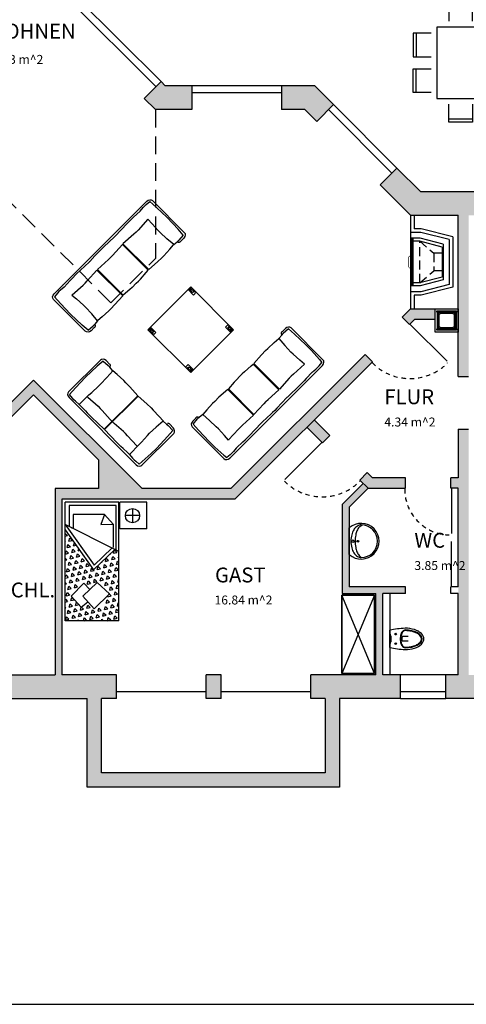
# Model space of a CAD drawing. Extents: x 203 to 8724, y -521 to 2449.
# Drawn here: x 7082 to 7833, y -521 to 1136 of the extents above; entities that cross this region are included whole.
import ezdxf

# ---------------------------------------------------------------- set-up
doc = ezdxf.new("R2010")
doc.units = 0
doc.linetypes.add('FLIN', pattern=[14, 7, -7])
doc.linetypes.add('GESTRICHELT', pattern=[45, 30, -15])
doc.layers.get('0').update_dxf_attribs({"linetype": 'CONTINUOUS'})
for name, color, linetype in [('BAUCAD', 1, 'CONTINUOUS'), ('E00-KAMN-200ABS0-KAMIN', 4, 'CONTINUOUS'), ('E00-MOBL-30FAB00-MOBL', 4, 'CONTINUOUS'), ('E00-MOEB-200AB00-2D', 2, 'CONTINUOUS'), ('E00-MOEB-30F0000-3D', 122, 'CONTINUOUS'), ('E00-OFFG-2000B00-FG', 4, 'CONTINUOUS'), ('E00-OFFG-2000B00-TBL', 4, 'CONTINUOUS'), ('E00-OFFG-200AB00-BOG', 4, 'FLIN'), ('E00-OFFG-200AB00-BRX', 4, 'CONTINUOUS'), ('E00-RAUM-200AB00-TXT', 3, 'CONTINUOUS'), ('E00-RAUM-200ABS0-TXT', 2, 'CONTINUOUS'), ('E00-SCHF-200ABS0-SFR', 4, 'CONTINUOUS'), ('E00-SYMB-20FAB00-MOBL', 4, 'CONTINUOUS'), ('E00-WBI1-W0400', 7, 'CONTINUOUS'), ('E00-WBI4-W0400', 7, 'CONTINUOUS'), ('E00-WHI1-W0115', 7, 'CONTINUOUS'), ('E00-WHI1-W0175', 7, 'CONTINUOUS'), ('E00-WHI1-W0240', 7, 'CONTINUOUS'), ('E00-WHI4-W0115', 7, 'CONTINUOUS'), ('E00-WHI4-W0175', 7, 'CONTINUOUS')]:
    doc.layers.add(name, color=color, linetype=linetype)
doc.styles.add('KRBCD', font='iso.shx', dxfattribs={"bigfont": 'bf_iso8.shx'})

# ---------------------------------------------------------------- blocks, each defined once
blk = doc.blocks.new('50017')
at = {"color": 4}
for p, q in [((1, -7.2), (1, 7.2)), ((1.5, 4.8), (1, 4.8)), ((1.5, -4.8), (1.5, 4.8)), ((2, -4.4), (2, 4.4)), ((1.5, -4.8), (1, -4.8))]:
    blk.add_line(p, q, dxfattribs=at)
for centre, radius, start, end in [((0, 7), 1.02, 12.6304, 90.05), ((1.4, 4.2), 0.575, 16.4366, 84.8593), ((0, -7), 1.02, 269.95, 347.3696), ((1.4, -4.2), 0.575, 275.1407, 343.5634)]:
    blk.add_arc(centre, radius, start, end, dxfattribs=at)
at = {"layer": 'BAUCAD', "color": 4}
for p, q in [((0, -14.5), (0, 14.5)), ((30.6, 4), (20.4, 4)), ((30.6, -4), (20.4, -4))]:
    blk.add_line(p, q, dxfattribs=at)
for centre in [(9.7, 8), (9.7, -8)]:
    blk.add_circle(centre, 1.39, dxfattribs=at)
for centre, start, end in [((34.2, -142.3), 93.1454, 102.3171), ((34.2, 142.3), 257.6829, 266.8546)]:
    blk.add_arc(centre, 160.5, start, end, dxfattribs=at)
for major_axis, ratio, start_param, end_param in [((-31.7, 0), 0.568403, 1.570796, 4.712389), ((0, -15), 0.555488, 3.141593, 6.283185), ((-28.7, 0), 0.523237, 7.853982, 10.995574)]:
    blk.add_ellipse((25.4, 0), major_axis=major_axis, ratio=ratio, start_param=start_param, end_param=end_param, dxfattribs=at)
for points, knots in [([(25.4, 14), (24.9, 14), (24.3, 13.9), (23.2, 13.3), (22.6, 12.9), (21.5, 11.8), (21, 11.1), (20, 9.4), (19.6, 8.5), (18.9, 6.4), (18.6, 5.3), (18.1, 2.4), (18, 0.6), (18.2, -3), (18.5, -4.8), (19.4, -8), (20, -9.4), (21.2, -11.4), (21.8, -12.1), (23, -13.2), (23.6, -13.6), (24.6, -13.9), (25, -14), (25.4, -14)], [3.141593, 3.141593, 3.141593, 3.141593, 3.398309, 3.398309, 3.655026, 3.655026, 3.911743, 3.911743, 4.168459, 4.168459, 4.425176, 4.425176, 4.79753, 4.79753, 5.169883, 5.169883, 5.542237, 5.542237, 5.82177, 5.82177, 6.101303, 6.101303, 6.283185, 6.283185, 6.283185, 6.283185]), ([(20.4, 4), (20.4, 3.8), (20.4, 3.6), (20.2, 2.4), (20.1, 1.3), (20.1, -1.1), (20.2, -2.4), (20.4, -3.7), (20.4, -3.9), (20.4, -4)], [4.4064018, 4.4064018, 4.4064018, 4.4064018, 4.4488882, 4.4488882, 4.6968948, 4.6968948, 4.9863438, 4.9863438, 5.0183753, 5.0183753, 5.0183753, 5.0183753]), ([(25.4, -14), (27, -14), (28.6, -13.9), (33.1, -13.5), (35.9, -13), (41.1, -11.6), (43.4, -10.7), (47.1, -8.7), (48.6, -7.7), (50.9, -5.6), (51.7, -4.4), (52.9, -2.2), (53.1, -1), (53.1, 1.2), (52.8, 2.4), (51.6, 4.7), (50.7, 5.8), (48.3, 7.9), (46.8, 8.9), (43.4, 10.7), (41.5, 11.4), (37.2, 12.7), (34.9, 13.2), (30.2, 13.8), (27.8, 14), (25.4, 14)], [7.853982, 7.853982, 7.853982, 7.853982, 8.023195, 8.023195, 8.336243, 8.336243, 8.649291, 8.649291, 8.910504, 8.910504, 9.171716, 9.171716, 9.432929, 9.432929, 9.694142, 9.694142, 9.955355, 9.955355, 10.216568, 10.216568, 10.47778, 10.47778, 10.738993, 10.738993, 10.995574, 10.995574, 10.995574, 10.995574])]:
    blk.add_open_spline(points, degree=3, knots=knots, dxfattribs=at)
blk = doc.blocks.new('50007')
at = {"color": 0, "linetype": 'ByBlock'}
for p, q in [((-22.4, 0), (22.4, 0)), ((-23.8, -16.7), (-27.5, -20.1)), ((24.6, -17.7), (27.5, -21.4))]:
    blk.add_line(p, q, dxfattribs=at)
blk.add_lwpolyline([(24.6, -17.7, 0.07094), (23.8, -16.7, 0.097444), (17.8, -12.8, 0.054464), (10.3, -10.7, 0.041364), (0, -9.8, 0.041364), (-10.3, -10.7, 0.054464), (-17.8, -12.8, 0.09743), (-23.8, -16.7, 0.202512)], format="xyb", dxfattribs=at)
for centre, radius in [((0, -6.1), 2.15), ((0, -14.4), 1.5)]:
    blk.add_circle(centre, radius, dxfattribs=at)
for centre, radius, start, end in [((0, -20), 30, 138.1897, 41.8103), ((-16.2, -20), 11.3, 146.76, 180), ((-8.5, -25.1), 20.6, 122.2938, 146.76), ((-3.4, -33.2), 30.1, 104.6703, 122.2938), ((0, -46), 43.4, 90, 104.6703), ((0, -46), 43.4, 75.3297, 90), ((3.4, -33.2), 30.1, 57.7062, 75.3297), ((8.5, -25.1), 20.6, 33.24, 57.7062), ((16.2, -20), 11.3, 0, 33.24), ((0, -20), 27.5, 180, 0)]:
    blk.add_arc(centre, radius, start, end, dxfattribs=at)
blk = doc.blocks.new('2007')
at = {"color": 4}
for p, q in [((-198, -8.1), (-198, -83.7)), ((-198, -8.1), (-198, -8.1)), ((-195.7, -32.6), (-194.8, -12.6)), ((-194.8, -12.6), (-194.3, -6)), ((-188.1, -5.3), (-194.3, -6)), ((-8.1, -1.9), (-191.9, -1.9)), ((-191.9, -1.9), (-191.9, -2)), ((-184.9, -5.2), (-188.1, -5.3)), ((-181.8, -5.3), (-184.9, -5.2)), ((-175.5, -6), (-181.8, -5.3)), ((-175.1, -6), (-162.8, -5.6)), ((-162.8, -5.6), (-158.7, -5.3)), ((-158.7, -5.3), (-150.4, -5.2)), ((-150.4, -5.2), (-125.8, -6)), ((-125.8, -6), (-124.7, -6)), ((-124.7, -6), (-104.1, -5.2)), ((-124.7, -6), (-124.7, -6)), ((-104.1, -5.2), (-100, -5.2)), ((-100, -5.2), (-95.9, -5.2)), ((-95.9, -5.2), (-91.8, -5.3)), ((-91.8, -5.3), (-86, -5.5)), ((-75.4, -5.9), (-86, -5.5)), ((-74.2, -6), (-75.3, -6)), ((-75.3, -6), (-74.6, -6)), ((-49.5, -5.2), (-74.2, -6)), ((-41.3, -5.3), (-49.5, -5.2)), ((-37.2, -5.6), (-41.3, -5.3)), ((-24.9, -6), (-37.2, -5.6)), ((-26, -1.9), (-25.9, -1.8)), ((-24.9, -6), (-24.5, -6)), ((-24.5, -6), (-18.2, -5.3)), ((-18.2, -5.3), (-15.1, -5.2)), ((-15.1, -5.2), (-11.9, -5.3)), ((-11.9, -5.3), (-5.6, -6)), ((-8.1, -1.9), (-8.1, -2)), ((-5.2, -12.6), (-5.6, -6)), ((-4.3, -32.6), (-5.2, -12.6)), ((-1.9, -8.1), (-2, -8.1)), ((-1.9, -8.1), (-1.9, -83.7)), ((-175.1, -24.8), (-174.7, -35)), ((-175.1, -24.8), (-154.6, -26)), ((-162.8, -25.4), (-162.8, -25.5)), ((-154.6, -26), (-150.4, -26.1)), ((-150.4, -26.1), (-146.3, -26)), ((-146.3, -26), (-125.8, -24.6)), ((-125.8, -85.8), (-125.8, -24.6)), ((-124.7, -24.8), (-124.7, -85.8)), ((-104.1, -26), (-124.7, -24.8)), ((-124.7, -24.8), (-124.7, -24.8)), ((-120.5, -24.9), (-120.5, -24.9)), ((-100, -26.1), (-104.1, -26)), ((-100, -26.1), (-95.9, -26)), ((-100, -26.2), (-100, -26.1)), ((-100, -26.2), (-100, -26.1)), ((-75.3, -24.9), (-95.9, -26)), ((-91.8, -25.8), (-91.8, -25.6)), ((-83.5, -25.2), (-83.5, -25.2)), ((-75.3, -24.9), (-75.3, -85.8)), ((-74.2, -85.8), (-74.2, -24.7)), ((-53.6, -26), (-74.2, -24.7)), ((-49.5, -26.1), (-53.6, -26)), ((-45.4, -26), (-49.5, -26.1)), ((-24.9, -24.8), (-45.4, -26)), ((-24.5, -24.8), (-25.3, -35)), ((-24.9, -24.8), (-24.5, -24.8)), ((-195.7, -32.6), (-195.8, -45.9)), ((-174.7, -35), (-174.1, -50.2)), ((-174.7, -35), (-174.7, -35)), ((-25.3, -35), (-25.9, -50.2)), ((-25.3, -35), (-25.3, -35)), ((-4.3, -32.6), (-4.2, -45.9)), ((-195.1, -72.5), (-195.8, -45.9)), ((-174.2, -45.1), (-174.2, -45.2)), ((-174.1, -50.2), (-174, -55.3)), ((-25.9, -50.2), (-25.9, -55.3)), ((-4.8, -72.5), (-4.2, -45.9)), ((-174, -55.3), (-174.4, -70.6)), ((-174.2, -65.5), (-174.2, -65.5)), ((-25.9, -55.3), (-25.6, -70.6)), ((-194.3, -85.8), (-195.1, -72.5)), ((-194.7, -79.1), (-194.8, -79.1)), ((-175.5, -85.8), (-174.4, -70.6)), ((-24.5, -85.8), (-25.6, -70.6)), ((-5.6, -85.8), (-4.8, -72.5)), ((-5.3, -79.1), (-5.2, -79.1)), ((-194.3, -85.8), (-184.9, -86.6)), ((-191.9, -89.8), (-191.9, -89.8)), ((-185.8, -89.8), (-191.9, -89.8)), ((-185.8, -89.8), (-185.1, -90.1)), ((-185.1, -90.1), (-184.5, -90.2)), ((-181.8, -86.4), (-184.9, -86.6)), ((-184.5, -90.2), (-184, -90.1)), ((-184, -90.1), (-183.5, -89.9)), ((-183.5, -89.9), (-183, -89.6)), ((-183, -89.6), (-182.7, -89.1)), ((-182.9, -86.5), (-182.4, -87.5)), ((-182.7, -89.1), (-182.4, -88.6)), ((-182.4, -87.5), (-182.4, -88)), ((-182.4, -88), (-182.4, -88.6)), ((-175.5, -85.8), (-181.8, -86.4)), ((-175.1, -85.8), (-175.5, -85.8)), ((-166.9, -86.6), (-175.1, -85.8)), ((-154.6, -87.2), (-166.9, -86.6)), ((-150.4, -87.2), (-154.6, -87.2)), ((-142.2, -87.1), (-150.4, -87.2)), ((-125.8, -85.8), (-142.2, -87.1)), ((-120.6, -86.2), (-124.7, -85.8)), ((-108.2, -87.1), (-120.6, -86.2)), ((-108.2, -87.1), (-104.1, -87.2)), ((-100, -87.2), (-104.1, -87.2)), ((-100, -87.2), (-91.8, -87.1)), ((-91.8, -87.1), (-87.6, -86.9)), ((-87.6, -86.9), (-75.3, -85.8)), ((-74.2, -85.8), (-57.8, -87.1)), ((-57.8, -87.1), (-49.5, -87.2)), ((-49.5, -87.2), (-45.4, -87.2)), ((-45.4, -87.2), (-33.1, -86.6)), ((-33.1, -86.6), (-24.9, -85.8)), ((-24.9, -85.8), (-24.5, -85.8)), ((-24.5, -85.8), (-18.2, -86.4)), ((-18.2, -86.4), (-15.1, -86.6)), ((-17.5, -87.5), (-17.6, -88)), ((-17.6, -88), (-17.5, -88.6)), ((-17.1, -86.5), (-17.5, -87.5)), ((-17.3, -89.1), (-17.5, -88.6)), ((-16.9, -89.6), (-17.3, -89.1)), ((-16.5, -89.9), (-16.9, -89.6)), ((-16, -90.1), (-16.5, -89.9)), ((-15.4, -90.2), (-16, -90.1)), ((-14.8, -90.1), (-15.4, -90.2)), ((-5.6, -85.8), (-15.1, -86.6)), ((-14.2, -89.8), (-14.8, -90.1)), ((-14.2, -89.8), (-8.1, -89.8))]:
    blk.add_line(p, q, dxfattribs=at)
for centre, start, end in [((-191.9, -8.1), 90, 180), ((-8.1, -8.1), 0, 90), ((-191.9, -83.7), 180, 270), ((-8.1, -83.7), 270, 0)]:
    blk.add_arc(centre, 6.17, start, end, dxfattribs=at)
blk = doc.blocks.new('20010')
at = {"color": 4}
for p, q in [((-89.7, -14.2), (-89.7, -7.4)), ((-85.6, -5), (-86.4, -14.4)), ((-85.6, -5), (-72.3, -4.2)), ((-7.9, -1.3), (-83.5, -1.3)), ((-78.9, -4.7), (-78.9, -4.5)), ((-72.3, -4.2), (-45.7, -3.5)), ((-32.4, -3.7), (-45.7, -3.5)), ((-32.4, -3.7), (-12.4, -4.5)), ((-12.4, -4.5), (-5.8, -5)), ((-7.9, -1.3), (-7.9, -1.4)), ((-5.1, -11.3), (-5.8, -5)), ((-5, -14.4), (-5.1, -11.3)), ((-1.7, -7.4), (-1.8, -7.4)), ((-1.7, -7.4), (-1.7, -140.5)), ((-87.3, -16.9), (-87.8, -17)), ((-86.3, -16.5), (-87.3, -16.9)), ((-86.2, -17.5), (-86.4, -14.4)), ((-86.4, -32.4), (-85.6, -24.2)), ((-85.6, -23.8), (-86.2, -17.5)), ((-85.6, -24.2), (-85.6, -23.8)), ((-85.6, -23.9), (-70.4, -24.9)), ((-55.1, -25.3), (-70.4, -24.9)), ((-50, -25.3), (-55.1, -25.3)), ((-34.8, -24.7), (-50, -25.3)), ((-29.2, -24.2), (-34.8, -24.7)), ((-29.2, -24.2), (-5.8, -24.2)), ((-24.6, -25.4), (-25.8, -44.8)), ((-24.6, -24.2), (-24.6, -25.4)), ((-5.8, -23.9), (-5.1, -17.5)), ((-5.8, -24.2), (-5.7, -28.3)), ((-5.1, -17.5), (-5, -14.4)), ((-87, -44.8), (-86.4, -32.4)), ((-25.2, -36.6), (-25.3, -36.6)), ((-5.7, -28.3), (-5.4, -36.6)), ((-5.4, -36.6), (-5.1, -40.7)), ((-5.1, -40.7), (-5, -48.9)), ((-87, -48.9), (-87, -44.8)), ((-86.9, -57.1), (-87, -48.9)), ((-25.8, -44.8), (-25.9, -48.9)), ((-25.9, -48.9), (-25.8, -53)), ((-25.8, -53), (-24.6, -70)), ((-5, -48.9), (-5.8, -73.6)), ((-85.6, -73.6), (-86.9, -57.1)), ((-85.6, -74.3), (-86.9, -90.8)), ((-85.6, -73.6), (-5.8, -73.6)), ((-85.6, -74.3), (-5.8, -74.3)), ((-25.8, -94.9), (-24.6, -77.9)), ((-24.6, -70), (-24.6, -73.6)), ((-24.6, -77.9), (-24.6, -74.3)), ((-5, -99), (-5.8, -74.3)), ((-86.9, -90.8), (-87, -99)), ((-25.9, -99), (-25.8, -94.9)), ((-87, -99), (-87, -103.1)), ((-87, -103.1), (-86.4, -115.5)), ((-25.8, -103.1), (-25.9, -99)), ((-24.6, -122.5), (-25.8, -103.1)), ((-5.4, -111.3), (-5.1, -107.2)), ((-5.1, -107.2), (-5, -99)), ((-86.4, -115.5), (-85.6, -123.7)), ((-85.6, -124.1), (-86.2, -130.4)), ((-85.6, -124), (-70.4, -123)), ((-85.6, -123.7), (-85.6, -124.1)), ((-55.1, -122.6), (-70.4, -123)), ((-50, -122.6), (-55.1, -122.6)), ((-34.8, -123.2), (-50, -122.6)), ((-28.4, -123.7), (-34.8, -123.2)), ((-28.4, -123.7), (-5.8, -123.7)), ((-25.2, -111.3), (-25.3, -111.3)), ((-24.6, -123.7), (-24.6, -122.5)), ((-5.8, -123.7), (-5.7, -119.6)), ((-5.8, -123.7), (-5.1, -130.4)), ((-5.7, -119.6), (-5.4, -111.3)), ((-89.7, -133.7), (-89.7, -140.5)), ((-87.3, -131), (-87.8, -130.9)), ((-86.3, -131.4), (-87.3, -131)), ((-86.2, -130.4), (-86.4, -133.5)), ((-85.6, -142.9), (-86.4, -133.5)), ((-5.1, -136.6), (-5.8, -142.9)), ((-5.1, -130.4), (-5, -133.5)), ((-5, -133.5), (-5.1, -136.6)), ((-85.6, -142.9), (-72.3, -143.7)), ((-7.9, -146.6), (-83.5, -146.6)), ((-72.3, -143.7), (-45.7, -144.4)), ((-32.4, -144.2), (-45.7, -144.4)), ((-32.4, -144.2), (-12.4, -143.4)), ((-12.4, -143.4), (-5.8, -142.9)), ((-7.9, -146.6), (-7.9, -146.6)), ((-1.7, -140.5), (-1.8, -140.5))]:
    blk.add_line(p, q, dxfattribs=at)
for centre, radius, start, end in [((-83.5, -7.4), 6.17, 90, 180), ((-7.9, -7.4), 6.17, 0, 90), ((-88, -15.1), 1.9, 152.9553, 273.7537), ((-88, -132.8), 1.9, 86.2463, 207.0447), ((-83.5, -140.5), 6.17, 180, 270), ((-7.9, -140.5), 6.17, 270, 0)]:
    blk.add_arc(centre, radius, start, end, dxfattribs=at)
blk = doc.blocks.new('2009')
at = {"color": 4}
for p, q in [((-0.7, -0.3), (-157.6, -0.3)), ((-157.6, -0.3), (-157.6, -78.7)), ((-157.6, -10.1), (-147.7, -10.1)), ((-147.7, -10.1), (-147.7, -0.3)), ((-10.5, -10.1), (-10.5, -0.3)), ((-0.7, -10.1), (-10.5, -10.1)), ((-0.7, -78.7), (-0.7, -0.3)), ((-157.6, -68.9), (-147.7, -68.9)), ((-147.7, -68.9), (-147.7, -78.7)), ((-10.5, -68.9), (-10.5, -78.7)), ((-0.7, -68.9), (-10.5, -68.9)), ((-157.6, -78.7), (-0.7, -78.7))]:
    blk.add_line(p, q, dxfattribs=at)
for centre, radius in [((-156.1, -1.7), 0.735), ((-156.1, -4.7), 0.735), ((-156.1, -7.6), 0.735), ((-152.6, -5.2), 2.45), ((-153.1, -1.7), 0.735), ((-150.2, -1.7), 0.735), ((-8.1, -1.7), 0.735), ((-5.6, -5.2), 2.45), ((-5.1, -1.7), 0.735), ((-2.2, -1.7), 0.735), ((-2.2, -4.7), 0.735), ((-2.2, -7.6), 0.735), ((-156.1, -71.3), 0.735), ((-156.1, -74.3), 0.735), ((-156.1, -77.2), 0.735), ((-152.6, -73.8), 2.45), ((-153.1, -77.2), 0.735), ((-150.2, -77.2), 0.735), ((-8.1, -77.2), 0.735), ((-5.6, -73.8), 2.45), ((-5.1, -77.2), 0.735), ((-2.2, -71.3), 0.735), ((-2.2, -74.3), 0.735), ((-2.2, -77.2), 0.735)]:
    blk.add_circle(centre, radius, dxfattribs=at)
blk = doc.blocks.new('1DESTI4')
for p, q in [((60, 200), (60, 170)), ((100, 200), (60, 200)), ((100, 170), (100, 200)), ((100, 195), (60, 195)), ((0, 150), (0, 110)), ((30, 150), (0, 150)), ((5, 150), (5, 110)), ((120, 160), (40, 160)), ((40, 160), (40, 40)), ((120, 40), (120, 160)), ((130, 150), (160, 150)), ((155, 150), (155, 110)), ((160, 150), (160, 110)), ((0, 110), (30, 110)), ((160, 110), (130, 110)), ((0, 50), (0, 90)), ((0, 90), (30, 90)), ((5, 50), (5, 90)), ((160, 90), (130, 90)), ((155, 50), (155, 90)), ((160, 50), (160, 90)), ((30, 50), (0, 50)), ((130, 50), (160, 50)), ((40, 40), (120, 40)), ((60, 0), (60, 30)), ((100, 30), (100, 0)), ((100, 5), (60, 5)), ((100, 0), (60, 0))]:
    blk.add_line(p, q)
blk = doc.blocks.new('40002')
at = {"color": 0, "linetype": 'ByBlock'}
for p, q in [((90, 0), (0, 0)), ((0, -46.6), (0, 0)), ((90, -83.1), (90, 0)), ((92, -45), (92, 0)), ((137, 0), (92, 0)), ((137, -45), (137, 0)), ((6.6, -5.9), (6.6, -41.3)), ((85.5, -5.9), (6.6, -5.9)), ((85.5, -80.9), (85.5, -5.9)), ((113, -10.9), (113, -34.9)), ((65.8, -20.8), (13.2, -20.8)), ((13.2, -20.8), (13.2, -43.3)), ((65.8, -20.8), (59.8, -37.8)), ((65.8, -20.8), (80.4, -37.3)), ((125.2, -22.5), (101.3, -22.5)), ((0, -38), (48.4, -106.3)), ((83.3, -79.8), (0, -38)), ((0, -200), (0, -46.6)), ((0, -46.6), (47.7, -113.9)), ((10.7, -43.3), (13.2, -43.3)), ((59.8, -37.8), (80.4, -37.3)), ((80.4, -37.3), (80.4, -76.3)), ((137, -45), (92, -45)), ((0, -53), (3.6, -56.6)), ((0, -57.5), (3.6, -56.6)), ((6.1, -66), (7.6, -60.5)), ((6.1, -66), (11.5, -64.5)), ((7.6, -60.5), (11.5, -64.5)), ((0, -66.8), (0.7, -67.4)), ((0, -67.6), (0.7, -67.4)), ((0.3, -87.7), (1.7, -82.3)), ((1.7, -82.3), (5.7, -86.2)), ((3.2, -76.8), (4.6, -71.4)), ((3.2, -76.8), (8.6, -75.4)), ((4.6, -71.4), (8.6, -75.4)), ((11.1, -84.8), (12.6, -79.4)), ((12.6, -79.4), (16.6, -83.3)), ((14.1, -73.9), (15.5, -68.5)), ((14.1, -73.9), (18.5, -72.7)), ((22, -81.9), (22.8, -78.8)), ((22, -81.9), (24.5, -81.2)), ((47.7, -113.9), (83.3, -79.8)), ((48.4, -106.3), (78.6, -77.4)), ((81.4, -86.1), (82.8, -80.7)), ((82.4, -79.3), (85.5, -79.3)), ((82.8, -80.7), (86.8, -84.7)), ((90, -83.1), (83.3, -79.8)), ((0, -94.3), (2.8, -97.1)), ((0, -97.9), (2.8, -97.1)), ((0.3, -87.7), (5.7, -86.2)), ((8.2, -95.7), (9.7, -90.2)), ((8.2, -95.7), (13.7, -94.2)), ((9.7, -90.2), (13.7, -94.2)), ((11.1, -84.8), (16.6, -83.3)), ((16.2, -103.6), (17.6, -98.2)), ((17.6, -98.2), (21.6, -102.2)), ((19.1, -92.7), (20.6, -87.3)), ((19.1, -92.7), (24.5, -91.3)), ((20.6, -87.3), (24.5, -91.3)), ((27, -100.7), (28.5, -95.3)), ((27, -100.7), (32.5, -99.2)), ((28.5, -95.3), (32.5, -99.2)), ((30, -89.8), (30.1, -89.2)), ((30, -89.8), (30.5, -89.7)), ((67.6, -99.9), (69.1, -94.5)), ((67.6, -99.9), (73, -98.5)), ((69.1, -94.5), (73, -98.5)), ((74.9, -87.9), (75.9, -87.6)), ((75.6, -87.2), (75.9, -87.6)), ((78.5, -97), (79.9, -91.6)), ((78.5, -97), (83.9, -95.6)), ((79.9, -91.6), (83.9, -95.6)), ((81.4, -86.1), (86.8, -84.7)), ((89.3, -94.1), (90, -91.6)), ((89.3, -94.1), (90, -93.9)), ((90, -200), (90, -83.1)), ((2.4, -117.4), (3.9, -112)), ((2.4, -117.4), (7.8, -115.9)), ((3.9, -112), (7.8, -115.9)), ((5.3, -106.5), (6.8, -101.1)), ((5.3, -106.5), (10.7, -105.1)), ((6.8, -101.1), (10.7, -105.1)), ((13.3, -114.5), (14.7, -109)), ((13.3, -114.5), (18.7, -113)), ((14.7, -109), (18.7, -113)), ((16.2, -103.6), (21.6, -102.2)), ((24.1, -111.6), (25.6, -106.1)), ((24.1, -111.6), (29.6, -110.1)), ((25.6, -106.1), (29.6, -110.1)), ((32.1, -119.5), (33.5, -114.1)), ((33.5, -114.1), (37.5, -118.1)), ((35, -108.7), (36.5, -103.2)), ((35, -108.7), (40.4, -107.2)), ((36.5, -103.2), (40.4, -107.2)), ((43, -116.6), (44.4, -111.2)), ((43, -116.6), (48.4, -115.2)), ((44.4, -111.2), (48.4, -115.2)), ((53.8, -113.7), (55.3, -108.3)), ((53.8, -113.7), (59.3, -112.2)), ((55.3, -108.3), (59.3, -112.2)), ((60.3, -101.9), (62.2, -101.4)), ((61.5, -100.7), (62.2, -101.4)), ((64.7, -110.8), (66.1, -105.4)), ((64.7, -110.8), (70.1, -109.3)), ((66.1, -105.4), (70.1, -109.3)), ((72.6, -118.7), (74.1, -113.3)), ((74.1, -113.3), (78.1, -117.3)), ((75.6, -107.9), (77, -102.4)), ((75.6, -107.9), (81, -106.4)), ((77, -102.4), (81, -106.4)), ((83.5, -115.8), (85, -110.4)), ((83.5, -115.8), (88.9, -114.4)), ((85, -110.4), (88.9, -114.4)), ((86.4, -105), (87.9, -99.5)), ((86.4, -105), (90, -104)), ((87.9, -99.5), (90, -101.6)), ((0, -126.4), (0.9, -122.8)), ((0, -128.1), (4.9, -126.8)), ((0.9, -122.8), (4.9, -126.8)), ((7.4, -136.2), (8.9, -130.8)), ((8.9, -130.8), (12.9, -134.8)), ((10.4, -125.3), (11.8, -119.9)), ((10.4, -125.3), (15.8, -123.9)), ((11.8, -119.9), (15.8, -123.9)), ((18.3, -133.3), (19.8, -127.9)), ((18.3, -133.3), (23.7, -131.8)), ((19.8, -127.9), (23.7, -131.8)), ((21.2, -122.4), (22.7, -117)), ((21.2, -122.4), (26.7, -121)), ((22.7, -117), (26.7, -121)), ((29.2, -130.4), (30.6, -125)), ((29.2, -130.4), (34.6, -128.9)), ((30.6, -125), (34.6, -128.9)), ((32.1, -119.5), (37.5, -118.1)), ((40, -127.5), (41.5, -122)), ((40, -127.5), (45.5, -126)), ((41.5, -122), (45.5, -126)), ((48, -135.4), (49.5, -130)), ((49.5, -130), (53.4, -134)), ((50.9, -124.6), (52.4, -119.1)), ((50.9, -124.6), (56.3, -123.1)), ((52.4, -119.1), (56.3, -123.1)), ((58.9, -132.5), (60.3, -127.1)), ((58.9, -132.5), (64.3, -131.1)), ((60.3, -127.1), (64.3, -131.1)), ((61.8, -121.7), (63.2, -116.2)), ((61.8, -121.7), (67.2, -120.2)), ((63.2, -116.2), (67.2, -120.2)), ((69.7, -129.6), (71.2, -124.2)), ((69.7, -129.6), (75.2, -128.2)), ((71.2, -124.2), (75.2, -128.2)), ((72.6, -118.7), (78.1, -117.3)), ((77.7, -137.6), (79.1, -132.1)), ((79.1, -132.1), (83.1, -136.1)), ((80.6, -126.7), (82.1, -121.3)), ((80.6, -126.7), (86, -125.2)), ((82.1, -121.3), (86, -125.2)), ((88.6, -134.7), (90, -129.3)), ((0, -135.7), (2, -137.7)), ((0, -138.2), (2, -137.7)), ((4.5, -147.1), (6, -141.6)), ((4.5, -147.1), (10, -145.6)), ((6, -141.6), (10, -145.6)), ((7.4, -136.2), (12.9, -134.8)), ((31.4, -136.5), (10.1, -158.6)), ((15.4, -144.2), (16.9, -138.7)), ((15.4, -144.2), (20.8, -142.7)), ((16.9, -138.7), (20.8, -142.7)), ((29.5, -158.3), (54, -135.3)), ((41.5, -147.1), (31.4, -136.5)), ((37.1, -138.3), (38.6, -132.9)), ((37.1, -138.3), (42.6, -136.9)), ((38.6, -132.9), (42.6, -136.9)), ((48, -135.4), (53.4, -134)), ((54, -135.3), (74.4, -154.6)), ((66.8, -140.5), (68.3, -135)), ((66.8, -140.5), (72.3, -139)), ((68.3, -135), (72.3, -139)), ((74.8, -148.4), (76.2, -143)), ((74.8, -148.4), (80.2, -147)), ((76.2, -143), (80.2, -147)), ((77.7, -137.6), (83.1, -136.1)), ((85.6, -145.5), (87.1, -140.1)), ((85.6, -145.5), (90, -144.4)), ((87.1, -140.1), (90, -143)), ((88.6, -134.7), (90, -134.3)), ((0, -164), (0.2, -163.4)), ((0.2, -163.4), (4.1, -167.4)), ((1.6, -157.9), (3.1, -152.5)), ((1.6, -157.9), (7.1, -156.5)), ((3.1, -152.5), (7.1, -156.5)), ((9.6, -165.9), (11, -160.5)), ((9.6, -165.9), (15, -164.4)), ((10.1, -158.6), (26.9, -176.9)), ((11, -160.5), (15, -164.4)), ((48.7, -180), (29.5, -158.3)), ((74.4, -154.6), (48.7, -180)), ((69, -170.2), (70.4, -164.7)), ((70.4, -164.7), (74.4, -168.7)), ((71.9, -159.3), (77.3, -157.8)), ((73.3, -153.9), (77.3, -157.8)), ((79.8, -167.3), (81.3, -161.8)), ((81.3, -161.8), (85.3, -165.8)), ((82.7, -156.4), (84.2, -151)), ((82.7, -156.4), (88.2, -154.9)), ((84.2, -151), (88.2, -154.9)), ((0, -168.5), (4.1, -167.4)), ((0, -177), (1.2, -178.2)), ((0, -178.6), (1.2, -178.2)), ((3.8, -187.6), (5.2, -182.2)), ((5.2, -182.2), (9.2, -186.2)), ((6.7, -176.8), (8.1, -171.3)), ((6.7, -176.8), (12.1, -175.3)), ((8.1, -171.3), (12.1, -175.3)), ((14.6, -184.7), (16.1, -179.3)), ((16.1, -179.3), (20.1, -183.3)), ((17.5, -173.9), (19, -168.4)), ((17.5, -173.9), (23, -172.4)), ((19, -168.4), (23, -172.4)), ((25.5, -181.8), (26.9, -176.4)), ((25.5, -181.8), (30.9, -180.4)), ((26.9, -176.9), (37.9, -167.8)), ((26.9, -176.4), (30.9, -180.4)), ((36.4, -178.9), (37.8, -173.5)), ((36.4, -178.9), (41.8, -177.4)), ((37.8, -173.5), (41.8, -177.4)), ((44.3, -186.9), (45.8, -181.4)), ((45.8, -181.4), (49.7, -185.4)), ((55.2, -183.9), (56.6, -178.5)), ((56.6, -178.5), (60.6, -182.5)), ((66, -181), (67.5, -175.6)), ((66, -181), (71.5, -179.6)), ((67.5, -175.6), (71.5, -179.6)), ((69, -170.2), (74.4, -168.7)), ((76.9, -178.1), (78.4, -172.7)), ((76.9, -178.1), (82.3, -176.7)), ((78.4, -172.7), (82.3, -176.7)), ((79.8, -167.3), (85.3, -165.8)), ((84.9, -186.1), (86.3, -180.6)), ((86.3, -180.6), (90, -184.3)), ((87.8, -175.2), (89.2, -169.8)), ((87.8, -175.2), (90, -174.6)), ((89.2, -169.8), (90, -170.5)), ((0.8, -198.5), (2.3, -193.1)), ((0.8, -198.5), (6.3, -197)), ((2.3, -193.1), (6.3, -197)), ((3.8, -187.6), (9.2, -186.2)), ((11.7, -195.6), (13.2, -190.2)), ((11.7, -195.6), (17.1, -194.1)), ((13.2, -190.2), (17.1, -194.1)), ((14.6, -184.7), (20.1, -183.3)), ((20.6, -200), (21.1, -198.1)), ((21.1, -198.1), (23, -200)), ((22.6, -192.7), (24, -187.2)), ((22.6, -192.7), (28, -191.2)), ((24, -187.2), (28, -191.2)), ((30.7, -200), (32, -195.2)), ((32, -195.2), (36, -199.2)), ((33.4, -189.8), (34.9, -184.3)), ((33.4, -189.8), (38.9, -188.3)), ((34.9, -184.3), (38.9, -188.3)), ((41.4, -197.7), (42.9, -192.3)), ((41.4, -197.7), (46.8, -196.3)), ((42.9, -192.3), (46.8, -196.3)), ((44.3, -186.9), (49.7, -185.4)), ((52.3, -194.8), (53.7, -189.4)), ((52.3, -194.8), (57.7, -193.4)), ((53.7, -189.4), (57.7, -193.4)), ((55.2, -183.9), (60.6, -182.5)), ((61, -200), (61.7, -197.3)), ((61.7, -197.3), (64.3, -200)), ((63.1, -191.9), (64.6, -186.5)), ((63.1, -191.9), (68.6, -190.4)), ((64.6, -186.5), (68.6, -190.4)), ((71.1, -199.9), (72.5, -194.4)), ((71.1, -199.9), (76.5, -198.4)), ((72.5, -194.4), (76.5, -198.4)), ((74, -189), (75.5, -183.6)), ((74, -189), (79.4, -187.5)), ((75.5, -183.6), (79.4, -187.5)), ((82, -196.9), (83.4, -191.5)), ((82, -196.9), (87.4, -195.5)), ((83.4, -191.5), (87.4, -195.5)), ((84.9, -186.1), (90, -184.7)), ((90, -200), (0, -200)), ((32.9, -200), (36, -199.2))]:
    blk.add_line(p, q, dxfattribs=at)
blk.add_circle((113.2, -22.9), 12, dxfattribs=at)

msp = doc.modelspace()

# ---------------------------------------------------------------- hatches: boundary and pattern name
at = {"layer": 'E00-SCHF-200ABS0-SFR'}
for points in [[(7619.8, -6.6), (7722.8, -6.6), (7722.8, 33.4), (7692.8, 33.4), (7692.8, 170.2), (7731.1, 170.2), (7731.1, 181.7), (7636, 181.7), (7636, 315.4), (7668, 347.4), (7659.9, 355.6), (7624.5, 320.2), (7624.5, 170.2), (7681.3, 170.2), (7681.3, 33.4), (7571.8, 33.4), (7571.8, -6.6), (7595.8, -6.6), (7595.8, -131.6), (7219.8, -131.6), (7219.8, -6.6), (7244.8, -6.6), (7244.8, 33.4), (7153.2, 33.4), (7153.2, 329.4), (7444.2, 329.4), (7675.3, 560.5), (7663, 572.9), (7437, 346.9), (7287.9, 346.9), (7105.3, 529.5), (7023.4, 447.5), (6850.1, 620.8), (6919.7, 690.4), (6932.1, 702.8), (6596.2, 1038.6), (6583.8, 1026.3), (6514.2, 956.7), (6496.6, 974.3), (6484.2, 962), (6501.9, 944.3), (6484.2, 926.6), (6492.3, 918.5), (6522.4, 948.5), (6592, 1018.1), (6911.6, 698.5), (6829.6, 616.5), (7011, 435.2), (6961.5, 385.7), (6973.9, 373.3), (7105.3, 504.8), (7214.9, 395.2), (7214.9, 346.9), (7141.7, 346.9), (7141.7, 33.4), (7050.8, 33.4), (7050.8, -6.6), (7195.8, -6.6), (7195.8, -155.6), (7619.8, -155.6)], [(7371.6, 1024.9), (7326.9, 1024.9), (7319.9, 1032), (7291.6, 1003.7), (7310.4, 984.9), (7371.6, 984.9)], [(7578.3, 1024.9), (7522.6, 1024.9), (7522.6, 984.9), (7561.7, 984.9), (7581.6, 965.1), (7609.9, 993.4)], [(7946.8, 858.3), (7918.5, 886.6), (7879.1, 847.2), (7756.1, 847.2), (7716.6, 886.6), (7688.4, 858.3), (7739.5, 807.2), (7819.6, 807.2), (7819.6, 535.4), (7837.1, 535.4), (7837.1, 807.2), (7895.6, 807.2)], [(7837.1, 446.9), (7819.6, 446.9), (7819.6, 364.9), (7807.1, 364.9), (7807.1, 347.4), (7819.6, 347.4), (7819.6, 33.4), (7798.8, 33.4), (7798.8, -6.6), (8349.8, -6.6), (8349.8, 754.9), (8309.8, 754.9), (8309.8, 33.4), (7837.1, 33.4)], [(7780.6, 649.4), (7739.5, 649.4), (7725.5, 635.5), (7737.9, 623.1), (7746.7, 631.9), (7780.6, 631.9)], [(7577.5, 462.7), (7565.1, 450.3), (7591.5, 424), (7603.9, 436.3)], [(7731.1, 364.9), (7675.3, 364.9), (7666.4, 373.8), (7654.1, 361.4), (7668, 347.4), (7731.1, 347.4)], [(7420.8, -6.6), (7420.8, 33.4), (7395.8, 33.4), (7395.8, -6.6)]]:
    msp.add_hatch(color=256, dxfattribs=at).paths.add_polyline_path(points)

# ---------------------------------------------------------------- linework, layer by layer
at = {"layer": 'BAUCAD', "linetype": 'GESTRICHELT'}
for p, q in [((7235.5, 659.7), (6645.1, 1250.1)), ((7310.4, 984.9), (7310.4, 734.5)), ((7235.5, 659.7), (7310.4, 734.5))]:
    msp.add_line(p, q, dxfattribs=at)
at = {"layer": 'BAUCAD'}
for p, q in [((7739.5, 807.2), (7739.5, 649.4)), ((7745.5, 807.2), (7745.5, 784.3)), ((7757.5, 784.3), (7745.5, 784.3)), ((7810.5, 770.7), (7757.5, 784.3)), ((7756.8, 778.3), (7739.5, 778.3)), ((7755.5, 768.3), (7739.5, 768.3)), ((7741.5, 768.3), (7741.5, 688.3)), ((7754.9, 763.3), (7741.5, 763.3)), ((7743.5, 768.3), (7743.5, 688.3)), ((7792.5, 753.6), (7754.9, 763.3)), ((7794.5, 758.3), (7755.5, 768.3)), ((7804.5, 766), (7756.8, 778.3)), ((7804.5, 766), (7804.5, 690.6)), ((7810.5, 770.7), (7810.5, 685.9)), ((7792.5, 753.6), (7792.5, 703)), ((7794.5, 758.3), (7794.5, 698.3)), ((7792.5, 703), (7754.9, 693.3)), ((7794.5, 698.3), (7755.5, 688.3)), ((7755.5, 688.3), (7739.5, 688.3)), ((7754.9, 693.3), (7741.5, 693.3)), ((7804.5, 690.6), (7756.8, 678.3)), ((7810.5, 685.9), (7757.5, 672.3)), ((7756.8, 678.3), (7739.5, 678.3)), ((7757.5, 672.3), (7745.5, 672.3)), ((7745.5, 672.3), (7745.5, 649.5))]:
    msp.add_line(p, q, dxfattribs=at)
at = {"layer": 'BAUCAD', "linetype": 'GESTRICHELT', "ltscale": 0.5}
for p, q in [((7754.9, 693.3), (7754.9, 763.3)), ((7754.9, 763.3), (7778.5, 743.3)), ((7792.5, 743.3), (7778.5, 743.3)), ((7778.5, 743.3), (7778.5, 713.3)), ((7754.9, 693.3), (7778.5, 713.3)), ((7792.5, 713.3), (7778.5, 713.3))]:
    msp.add_line(p, q, dxfattribs=at)
at = {"layer": 'BAUCAD'}
msp.add_lwpolyline([(4523.6, -521.2), (8723.6, -521.2), (8723.6, 2448.8), (4523.6, 2448.8), (4523.6, -521.2)], dxfattribs=at)
at = {"layer": 'BAUCAD', "const_width": 1}
msp.add_lwpolyline([(7741.5, 718.3), (7738.5, 718.3, -0.414214), (7736.5, 720.3), (7736.5, 736.3, -0.414214), (7738.5, 738.3), (7741.5, 738.3)], format="xyb", dxfattribs=at)
at = {"layer": 'E00-KAMN-200ABS0-KAMIN'}
for points in [[(7819.6, 610.4), (7780.6, 610.4), (7780.6, 649.4), (7819.6, 649.4)], [(7816.6, 643.9), (7783.6, 643.9), (7783.6, 645.9), (7816.6, 645.9)], [(7814.1, 641.9), (7814.1, 617.9), (7812.1, 615.9), (7788.1, 615.9), (7786.1, 617.9), (7786.1, 641.9), (7788.1, 643.9), (7812.1, 643.9)], [(7812.6, 640.4), (7812.6, 619.4), (7810.6, 617.4), (7789.6, 617.4), (7787.6, 619.4), (7787.6, 640.4), (7789.6, 642.4), (7810.6, 642.4)], [(7816.6, 615.9), (7816.6, 613.9), (7783.6, 613.9), (7783.6, 615.9)]]:
    msp.add_lwpolyline(points, close=True, dxfattribs=at)
for points in [[(7784.1, 643.9), (7784.1, 615.9)], [(7786.1, 643.9), (7786.1, 615.9)], [(7814.1, 643.9), (7814.1, 615.9)], [(7816.1, 643.9), (7816.1, 615.9)]]:
    msp.add_lwpolyline(points, dxfattribs=at)
at = {"layer": 'E00-MOEB-200AB00-2D', "color": 4, "elevation": 15}
msp.add_lwpolyline([(7678.8, 167.7), (7678.8, 35.9), (7623.8, 35.9), (7623.8, 167.7), (7678.8, 167.7), (7623.8, 35.9), (7678.8, 35.9), (7623.8, 167.7)], dxfattribs=at)
at = {"layer": 'E00-OFFG-2000B00-FG'}
for p, q in [((7319.9, 1032), (7107, 1244.8)), ((7311.4, 1023.5), (7098.5, 1236.4)), ((7522.6, 1024.9), (7371.6, 1024.9)), ((7522.6, 1012.9), (7371.6, 1012.9)), ((7708.2, 878.1), (7601.4, 984.9)), ((7716.6, 886.6), (7609.9, 993.4)), ((7244.8, 5.4), (7395.8, 5.4)), ((7420.8, 5.4), (7571.8, 5.4)), ((7722.8, 5.4, 87.5), (7798.8, 5.4, 87.5))]:
    msp.add_line(p, q, dxfattribs=at)
at = {"layer": 'E00-OFFG-2000B00-TBL'}
for p, q in [((7739, 623.4, -0.5), (7801.2, 561.2, -0.5)), ((7590.4, 424.3, -0.5), (7528.2, 362.1, -0.5)), ((7808.1, 346.9, -0.5), (7808.1, 271.4, -0.5)), ((7808.1, 182.2, -0.5), (7808.1, 257.7, -0.5))]:
    msp.add_line(p, q, dxfattribs=at)
at = {"layer": 'E00-OFFG-200AB00-BOG'}
for centre, radius, start, end in [((7738.6, 621.7, -0.5), 89.5, 225, 315), ((7590.8, 422.6, -0.5), 89.5, 225, 315), ((7806.6, 345.9, -0.5), 77, 180, 270)]:
    msp.add_arc(centre, radius, start, end, dxfattribs=at)
at = {"layer": 'E00-OFFG-200AB00-BRX'}
for p, q in [((7798.8, 33.4), (7722.8, 33.4)), ((7722.8, -6.6), (7798.8, -6.6))]:
    msp.add_line(p, q, dxfattribs=at)
at = {"layer": 'E00-SYMB-20FAB00-MOBL'}
msp.add_line((7704.8, 170.2, -254), (7704.8, 33.4, -254), dxfattribs=at)
at = {"layer": 'E00-WBI1-W0400'}
for p, q in [((7326.9, 1024.9), (7319.9, 1032)), ((7371.6, 1024.9), (7326.9, 1024.9)), ((7578.3, 1024.9), (7522.6, 1024.9)), ((7609.9, 993.4), (7578.3, 1024.9)), ((7310.4, 984.9), (7291.6, 1003.7)), ((7371.6, 984.9), (7310.4, 984.9)), ((7561.7, 984.9), (7522.6, 984.9)), ((7581.6, 965.1), (7561.7, 984.9)), ((7756.1, 847.2), (7716.6, 886.6)), ((7739.5, 807.2), (7688.4, 858.3)), ((7756.1, 847.2), (7879.1, 847.2)), ((7739.5, 807.2), (7819.6, 807.2)), ((7739.5, 649.4), (7725.5, 635.5)), ((7739.5, 649.4), (7780.6, 649.4)), ((7746.7, 631.9), (7737.9, 623.1)), ((7746.7, 631.9), (7780.6, 631.9)), ((7663, 572.9), (7437, 346.9)), ((7675.3, 560.5), (7444.2, 329.4)), ((7050.8, 33.4), (7141.7, 33.4)), ((7244.8, 33.4), (7153.2, 33.4)), ((7420.8, 33.4), (7395.8, 33.4)), ((7681.3, 33.4), (7571.8, 33.4)), ((7722.8, 33.4), (7692.8, 33.4)), ((7819.6, 33.4), (7798.8, 33.4)), ((7050.8, -6.6), (7195.8, -6.6)), ((7244.8, -6.6), (7219.8, -6.6)), ((7420.8, -6.6), (7395.8, -6.6)), ((7595.8, -6.6), (7571.8, -6.6)), ((7722.8, -6.6), (7619.8, -6.6)), ((8349.8, -6.6), (7798.8, -6.6))]:
    msp.add_line(p, q, dxfattribs=at)
at = {"layer": 'E00-WBI4-W0400'}
for p, q in [((7319.9, 1032), (7291.6, 1003.7)), ((7371.6, 1024.9), (7371.6, 984.9)), ((7522.6, 1024.9), (7522.6, 984.9)), ((7609.9, 993.4), (7581.6, 965.1)), ((7716.6, 886.6), (7688.4, 858.3)), ((7737.9, 623.1), (7725.5, 635.5)), ((7675.3, 560.5), (7663, 572.9)), ((7244.8, -6.6), (7244.8, 33.4)), ((7395.8, -6.6), (7395.8, 33.4)), ((7420.8, -6.6), (7420.8, 33.4)), ((7571.8, -6.6), (7571.8, 33.4)), ((7722.8, -6.6), (7722.8, 33.4)), ((7798.8, -6.6), (7798.8, 33.4))]:
    msp.add_line(p, q, dxfattribs=at)
at = {"layer": 'E00-WHI1-W0115'}
for p, q in [((7591.5, 424), (7565.1, 450.3)), ((7603.9, 436.3), (7577.5, 462.7)), ((7675.3, 364.9), (7666.4, 373.8)), ((7731.1, 364.9), (7675.3, 364.9)), ((7819.6, 364.9), (7807.1, 364.9)), ((7659.9, 355.6), (7624.5, 320.2)), ((7668, 347.4), (7654.1, 361.4)), ((7141.7, 346.9), (7141.7, 33.4)), ((7214.9, 346.9), (7141.7, 346.9)), ((7437, 346.9), (7287.9, 346.9)), ((7668, 347.4), (7636, 315.4)), ((7668, 347.4), (7731.1, 347.4)), ((7819.6, 347.4), (7807.1, 347.4)), ((7153.2, 329.4), (7153.2, 33.4)), ((7444.2, 329.4), (7153.2, 329.4)), ((7624.5, 320.2), (7624.5, 170.2)), ((7636, 315.4), (7636, 181.7)), ((7624.5, 170.2), (7681.3, 170.2)), ((7731.1, 181.7), (7636, 181.7)), ((7681.3, 33.4), (7681.3, 170.2)), ((7692.8, 33.4), (7692.8, 170.2)), ((7731.1, 170.2), (7692.8, 170.2)), ((7819.6, 181.7), (7807.1, 181.7)), ((7819.6, 170.2), (7807.1, 170.2))]:
    msp.add_line(p, q, dxfattribs=at)
at = {"layer": 'E00-WHI1-W0175'}
for p, q in [((7819.6, 535.4), (7819.6, 807.2)), ((7023.4, 447.5), (7105.3, 529.5)), ((7287.9, 346.9), (7105.3, 529.5)), ((7105.3, 504.8), (6973.9, 373.3)), ((7214.9, 395.2), (7105.3, 504.8)), ((7819.6, 446.9), (7819.6, 364.9)), ((7214.9, 395.2), (7214.9, 346.9)), ((7819.6, 181.7), (7819.6, 347.4)), ((7819.6, 33.4), (7819.6, 170.2))]:
    msp.add_line(p, q, dxfattribs=at)
at = {"layer": 'E00-WHI1-W0240'}
for p, q in [((7195.8, -155.6), (7195.8, -6.6)), ((7219.8, -131.6), (7219.8, -6.6)), ((7595.8, -6.6), (7595.8, -131.6)), ((7619.8, -6.6), (7619.8, -155.6)), ((7595.8, -131.6), (7219.8, -131.6)), ((7619.8, -155.6), (7195.8, -155.6))]:
    msp.add_line(p, q, dxfattribs=at)
at = {"layer": 'E00-WHI4-W0115'}
for p, q in [((7603.9, 436.3), (7591.5, 424)), ((7666.4, 373.8), (7654.1, 361.4)), ((7731.1, 347.4), (7731.1, 364.9)), ((7807.1, 347.4), (7807.1, 364.9)), ((7731.1, 170.2), (7731.1, 181.7)), ((7807.1, 170.2), (7807.1, 181.7))]:
    msp.add_line(p, q, dxfattribs=at)
at = {"layer": 'E00-WHI4-W0175'}
for p, q in [((7819.6, 535.4), (7837.1, 535.4)), ((7819.6, 446.9), (7837.1, 446.9))]:
    msp.add_line(p, q, dxfattribs=at)

# ---------------------------------------------------------------- block references
at = {"layer": 'E00-MOBL-30FAB00-MOBL'}
msp.add_blockref('1DESTI4', (7743.9, 963.8), dxfattribs=at)
at = {"layer": 'E00-SYMB-20FAB00-MOBL'}
for p, xscale, rotation in [((7131.7, 669.4), -1.2, 45.00000000000009), ((7429.8, 390.1), 1.2, 225)]:
    msp.add_blockref('2007', p, dxfattribs=dict(at, xscale=xscale, rotation=rotation))
at = {"layer": 'E00-SYMB-20FAB00-MOBL', "xscale": 0.65, "yscale": 1.3, "zscale": 1.3, "rotation": 225}
msp.add_blockref('2009', (7369.8, 541.6), dxfattribs=at)
at = {"layer": 'E00-SYMB-20FAB00-MOBL', "yscale": 1.2, "rotation": 225}
msp.add_blockref('20010', (7283.2, 379.7), dxfattribs=at)
at = {"layer": 'E00-SYMB-20FAB00-MOBL'}
for name, p in [('40002', (7158.7, 324.3)), ('50017', (7704.8, 93.9, -254))]:
    msp.add_blockref(name, p, dxfattribs=at)
at = {"layer": 'E00-SYMB-20FAB00-MOBL', "rotation": 90}
msp.add_blockref('50007', (7636.5, 258.3), dxfattribs=at)

# ---------------------------------------------------------------- texts
at = {"layer": 'E00-RAUM-200AB00-TXT', "style": 'KRBCD'}
for s, p in [('72.83 m^ 2', (7024.5, 1061.9)), ('4.34 m^ 2', (7695.4, 451.5)), ('3.85 m^ 2', (7745.9, 209.9)), ('16.84 m^ 2', (7409.8, 151.9))]:
    msp.add_text(s, height=15, dxfattribs=at).set_placement(p)
at = {"layer": 'E00-RAUM-200ABS0-TXT', "style": 'KRBCD'}
for s, p in [('WOHNEN   ', (7026.8, 1104.5)), ('FLUR   ', (7695.4, 489)), ('WC   ', (7745.9, 247.4)), ('GAST   ', (7410.6, 189)), ('HAUSANSCHL.', (6910.9, 163.8))]:
    msp.add_text(s, height=25, dxfattribs=at).set_placement(p)

# ---------------------------------------------------------------- meshes
at = {"layer": 'E00-MOEB-30F0000-3D', "color": 4}
mesh = msp.add_polyface(dxfattribs=at)
corners = [(7678.8, 167.7, 15), (7678.8, 35.9, 15), (7623.8, 35.9, 15), (7623.8, 167.7, 15), (7678.8, 167.7, 215), (7678.8, 35.9, 215), (7623.8, 35.9, 215), (7623.8, 167.7, 215)]
mesh.append_faces([[corners[k] for k in face] for face in [(0, 1, 2, 3), (0, 1, 5, 4), (1, 2, 6, 5), (2, 3, 7, 6), (3, 0, 4, 7), (4, 5, 6, 7)]], dxfattribs={"color": 4})

doc.saveas('drawing.dxf')
